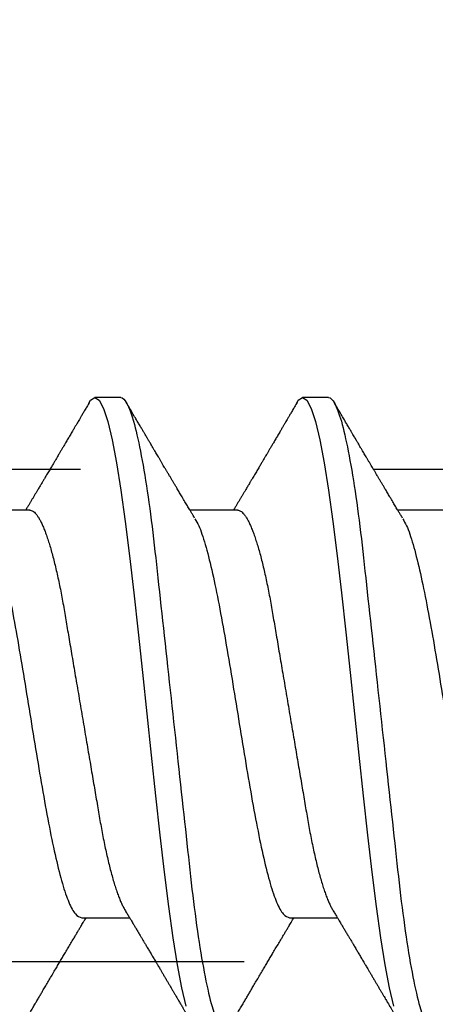
# Model space of a CAD drawing. Units: inches. Extents: x 0 to 108, y 0 to 43.
# Drawn here: x 16 to 16, y 21 to 22 of the extents above; entities that cross this region are included whole.
import ezdxf
from ezdxf import colors
from ezdxf.entities.mleader import LeaderData, LeaderLine
from ezdxf.math import Vec2, Vec3

# ---------------------------------------------------------------- set-up
doc = ezdxf.new("R2010")
doc.units = ezdxf.units.IN
doc.header["$LTSCALE"] = 0.5
doc.header["$MEASUREMENT"] = 0
doc.linetypes.add('HIDDEN2', pattern=[0.1875, 0.125, -0.0625])
doc.layers.add('Arcadia-Profile', color=6, linetype='Continuous')
doc.layers.add('Arcadia-Text', color=3, linetype='Continuous')
doc.styles.get("Standard").update_dxf_attribs({"font": 'ARIALN.TTF'})

# ---------------------------------------------------------------- blocks, each defined once
blk = doc.blocks.new('Clip OPGUCH-3')
at = {"layer": 'Arcadia-Profile', "linetype": 'HIDDEN2'}
blk.add_lwpolyline([(-2.222, -0.647), (2.222, -0.647), (2.222, -0.479), (-2.222, -0.479)], close=True, dxfattribs=at)
blk = doc.blocks.new('*U104')
at = {"layer": 'Arcadia-Profile'}
for p, q in [((0.53581, 0.108), (0.52694, 0.108)), ((0.60681, 0.108), (0.59794, 0.108)), ((0.50475, 0.06957), (0.48844, 0.06957)), ((0.57575, 0.06957), (0.55944, 0.06957)), ((0.64675, 0.06957), (0.63044, 0.06957)), ((0.5225, -0.06957), (0.53881, -0.06957)), ((0.5935, -0.06957), (0.60981, -0.06957))]:
    blk.add_line(p, q, dxfattribs=at)
at = {"layer": 'Arcadia-Profile', "flags": 128}
for points in [[(0.52494, 0.10611), (0.52546, 0.10708), (0.52694, 0.108), (0.52842, 0.10708), (0.5299, 0.10432), (0.53138, 0.09978), (0.53285, 0.09353), (0.53433, 0.08568), (0.53581, 0.07637), (0.53729, 0.06575), (0.53877, 0.054), (0.54025, 0.04133), (0.54173, 0.02795), (0.54321, 0.0141), (0.54469, 0), (0.54617, -0.0141), (0.54765, -0.02795), (0.54913, -0.04133), (0.5506, -0.054), (0.55208, -0.06575), (0.55356, -0.07637), (0.55504, -0.08568), (0.55652, -0.09353), (0.558, -0.09978)], [(0.59594, 0.10611), (0.59646, 0.10708), (0.59794, 0.108), (0.59942, 0.10708), (0.6009, 0.10432), (0.60238, 0.09978), (0.60385, 0.09353), (0.60533, 0.08568), (0.60681, 0.07637), (0.60829, 0.06575), (0.60977, 0.054), (0.61125, 0.04133), (0.61273, 0.02795), (0.61421, 0.0141), (0.61569, 0), (0.61717, -0.0141), (0.61865, -0.02795), (0.62013, -0.04133), (0.6216, -0.054), (0.62308, -0.06575), (0.62456, -0.07637), (0.62604, -0.08568), (0.62752, -0.09353), (0.629, -0.09978)]]:
    blk.add_lwpolyline(points, dxfattribs=at)
at = {"layer": 'Arcadia-Profile'}
for points, knots in [([(0.53581, 0.108), (0.53709, 0.108), (0.53859, 0.10537), (0.54172, 0.09442), (0.54334, 0.08611), (0.5456, 0.07097), (0.54632, 0.06549), (0.54766, 0.05407), (0.54829, 0.04814), (0.5504, 0.02889), (0.55198, 0.01447), (0.55515, -0.01447), (0.55673, -0.02889), (0.55884, -0.04814), (0.55946, -0.05407), (0.56081, -0.06549), (0.56153, -0.07097), (0.56378, -0.08611), (0.56541, -0.09442), (0.56854, -0.10537), (0.57003, -0.108), (0.57131, -0.108)], [0, 0, 0, 0, 0.125, 0.125, 0.25, 0.25, 0.3125, 0.3125, 0.375, 0.375, 0.5, 0.5, 0.625, 0.625, 0.6875, 0.6875, 0.75, 0.75, 0.875, 0.875, 1, 1, 1, 1]), ([(0.60681, 0.108), (0.60809, 0.108), (0.60959, 0.10537), (0.61272, 0.09442), (0.61434, 0.08611), (0.6166, 0.07097), (0.61732, 0.06549), (0.61866, 0.05407), (0.61929, 0.04814), (0.6214, 0.02889), (0.62298, 0.01447), (0.62615, -0.01447), (0.62773, -0.02889), (0.62984, -0.04814), (0.63046, -0.05407), (0.63181, -0.06549), (0.63253, -0.07097), (0.63478, -0.08611), (0.63641, -0.09442), (0.63954, -0.10537), (0.64103, -0.108), (0.64231, -0.108)], [0, 0, 0, 0, 0.125, 0.125, 0.25, 0.25, 0.3125, 0.3125, 0.375, 0.375, 0.5, 0.5, 0.625, 0.625, 0.6875, 0.6875, 0.75, 0.75, 0.875, 0.875, 1, 1, 1, 1]), ([(0.52505, 0.10632), (0.52476, 0.10584), (0.52423, 0.10492), (0.52346, 0.10362), (0.52278, 0.10247), (0.5222, 0.10146), (0.52169, 0.10061), (0.52127, 0.0999), (0.52094, 0.09933), (0.52066, 0.09885), (0.52031, 0.09826), (0.51986, 0.09748), (0.51922, 0.09641), (0.51851, 0.09519), (0.51773, 0.09388), (0.51702, 0.09267), (0.51638, 0.09158), (0.51581, 0.09062), (0.51527, 0.08971), (0.5148, 0.08891), (0.5144, 0.08823), (0.51401, 0.08757), (0.51357, 0.08683), (0.51305, 0.08594), (0.51242, 0.08488), (0.5117, 0.08367), (0.51089, 0.08229), (0.51011, 0.08098), (0.50944, 0.07985), (0.50896, 0.07905), (0.50858, 0.07841), (0.50825, 0.07784), (0.5079, 0.07727), (0.50748, 0.07656), (0.507, 0.07575), (0.50648, 0.07488), (0.50597, 0.07402), (0.50546, 0.07317), (0.50497, 0.07234), (0.50445, 0.07148), (0.5039, 0.07056), (0.50351, 0.06991), (0.50331, 0.06957)], [0, 0, 0, 0, 0.039263, 0.0745688, 0.1059205, 0.133321, 0.1564169, 0.1756962, 0.1911612, 0.2029996, 0.2144281, 0.2390688, 0.266612, 0.3022782, 0.3380416, 0.3736406, 0.4005885, 0.4269022, 0.4525623, 0.4748199, 0.4917694, 0.5086479, 0.5279108, 0.5527851, 0.5811781, 0.6141536, 0.6517562, 0.6939783, 0.7213668, 0.7433879, 0.7599763, 0.7736611, 0.7893957, 0.807309, 0.8313384, 0.85539, 0.8788542, 0.9017315, 0.9247909, 0.9466125, 0.9723653, 1, 1, 1, 1]), ([(0.56104, 0.06689), (0.56083, 0.06725), (0.56043, 0.06792), (0.55986, 0.06886), (0.55937, 0.06968), (0.55894, 0.07039), (0.55854, 0.07107), (0.55813, 0.07175), (0.55771, 0.07246), (0.55724, 0.07324), (0.55677, 0.07404), (0.55631, 0.0748), (0.55591, 0.07547), (0.55551, 0.07616), (0.55504, 0.07695), (0.55451, 0.07784), (0.55395, 0.07877), (0.5534, 0.07969), (0.55288, 0.08058), (0.55244, 0.08132), (0.55208, 0.08193), (0.5518, 0.0824), (0.55155, 0.08282), (0.55131, 0.08323), (0.55104, 0.08367), (0.55072, 0.08422), (0.55031, 0.08491), (0.54985, 0.0857), (0.54936, 0.08653), (0.54888, 0.08733), (0.54843, 0.08809), (0.54801, 0.0888), (0.54762, 0.08946), (0.5472, 0.09017), (0.54676, 0.09092), (0.54631, 0.09168), (0.54592, 0.09235), (0.54562, 0.09286), (0.54539, 0.09325), (0.54522, 0.09353), (0.54504, 0.09383), (0.54481, 0.09422), (0.5445, 0.09475), (0.5441, 0.09543), (0.54361, 0.09627), (0.54303, 0.09725), (0.54236, 0.09839), (0.5416, 0.09968), (0.54075, 0.10113), (0.53982, 0.10272), (0.53879, 0.10447), (0.53808, 0.10569), (0.5377, 0.10632)], [0, 0, 0, 0, 0.027283, 0.051267, 0.071948, 0.089372, 0.106059, 0.123395, 0.14138, 0.160014, 0.182935, 0.20229, 0.217988, 0.234322, 0.254393, 0.278099, 0.302337, 0.325672, 0.348102, 0.369551, 0.382475, 0.394306, 0.405043, 0.414691, 0.425393, 0.438847, 0.456555, 0.477489, 0.499079, 0.519468, 0.538653, 0.556633, 0.573409, 0.588978, 0.611005, 0.630261, 0.647062, 0.66141, 0.669412, 0.67638, 0.682838, 0.692437, 0.705875, 0.723154, 0.744277, 0.769245, 0.798062, 0.83073, 0.867254, 0.907637, 0.951884, 1, 1, 1, 1]), ([(0.59605, 0.10632), (0.59576, 0.10584), (0.59523, 0.10492), (0.59446, 0.10362), (0.59378, 0.10247), (0.5932, 0.10146), (0.59269, 0.10061), (0.59227, 0.0999), (0.59194, 0.09933), (0.59166, 0.09885), (0.59131, 0.09826), (0.59086, 0.09748), (0.59022, 0.09641), (0.58951, 0.09519), (0.58873, 0.09388), (0.58802, 0.09267), (0.58738, 0.09158), (0.58681, 0.09062), (0.58627, 0.08971), (0.5858, 0.08891), (0.5854, 0.08823), (0.58501, 0.08757), (0.58457, 0.08683), (0.58405, 0.08594), (0.58342, 0.08488), (0.5827, 0.08367), (0.58189, 0.08229), (0.58111, 0.08098), (0.58044, 0.07985), (0.57996, 0.07905), (0.57958, 0.07841), (0.57925, 0.07784), (0.5789, 0.07727), (0.57848, 0.07656), (0.578, 0.07575), (0.57748, 0.07488), (0.57697, 0.07402), (0.57646, 0.07317), (0.57597, 0.07234), (0.57545, 0.07148), (0.5749, 0.07056), (0.57451, 0.06991), (0.57431, 0.06957)], [0, 0, 0, 0, 0.039263, 0.0745688, 0.1059205, 0.133321, 0.1564169, 0.1756962, 0.1911612, 0.2029996, 0.2144281, 0.2390688, 0.266612, 0.3022782, 0.3380416, 0.3736406, 0.4005885, 0.4269022, 0.4525623, 0.4748199, 0.4917694, 0.5086479, 0.5279108, 0.5527851, 0.5811781, 0.6141536, 0.6517562, 0.6939783, 0.7213668, 0.7433879, 0.7599763, 0.7736611, 0.7893957, 0.807309, 0.8313384, 0.85539, 0.8788542, 0.9017315, 0.9247909, 0.9466125, 0.9723653, 1, 1, 1, 1]), ([(0.63204, 0.06689), (0.63183, 0.06725), (0.63143, 0.06792), (0.63086, 0.06886), (0.63037, 0.06968), (0.62994, 0.07039), (0.62954, 0.07107), (0.62913, 0.07175), (0.62871, 0.07246), (0.62824, 0.07324), (0.62777, 0.07404), (0.62731, 0.0748), (0.62691, 0.07547), (0.62651, 0.07616), (0.62604, 0.07695), (0.62551, 0.07784), (0.62495, 0.07877), (0.6244, 0.07969), (0.62388, 0.08058), (0.62344, 0.08132), (0.62308, 0.08193), (0.6228, 0.0824), (0.62255, 0.08282), (0.62231, 0.08323), (0.62204, 0.08367), (0.62172, 0.08422), (0.62131, 0.08491), (0.62085, 0.0857), (0.62036, 0.08653), (0.61988, 0.08733), (0.61943, 0.08809), (0.61901, 0.0888), (0.61862, 0.08946), (0.6182, 0.09017), (0.61776, 0.09092), (0.61731, 0.09168), (0.61692, 0.09235), (0.61662, 0.09286), (0.61639, 0.09325), (0.61622, 0.09353), (0.61604, 0.09383), (0.61581, 0.09422), (0.6155, 0.09475), (0.6151, 0.09543), (0.61461, 0.09627), (0.61403, 0.09725), (0.61336, 0.09839), (0.6126, 0.09968), (0.61175, 0.10113), (0.61082, 0.10272), (0.60979, 0.10447), (0.60908, 0.10569), (0.6087, 0.10632)], [0, 0, 0, 0, 0.027283, 0.051267, 0.071948, 0.089372, 0.106059, 0.123395, 0.14138, 0.160014, 0.182935, 0.20229, 0.217988, 0.234322, 0.254393, 0.278099, 0.302337, 0.325672, 0.348102, 0.369551, 0.382475, 0.394306, 0.405043, 0.414691, 0.425393, 0.438847, 0.456555, 0.477489, 0.499079, 0.519468, 0.538653, 0.556633, 0.573409, 0.588978, 0.611005, 0.630261, 0.647062, 0.66141, 0.669412, 0.67638, 0.682838, 0.692437, 0.705875, 0.723154, 0.744277, 0.769245, 0.798062, 0.83073, 0.867254, 0.907637, 0.951884, 1, 1, 1, 1]), ([(0.50475, 0.06957), (0.50491, 0.06956), (0.50524, 0.06952), (0.50575, 0.06928), (0.50628, 0.06888), (0.50682, 0.06831), (0.50737, 0.06758), (0.50793, 0.06668), (0.5085, 0.06563), (0.50907, 0.06441), (0.50966, 0.06302), (0.51025, 0.06146), (0.51085, 0.05974), (0.51144, 0.05786), (0.51204, 0.05583), (0.51263, 0.05368), (0.51321, 0.05139), (0.51378, 0.049), (0.51434, 0.0465), (0.51489, 0.04391), (0.51542, 0.04124), (0.51593, 0.0385), (0.51643, 0.03571), (0.51691, 0.03287), (0.5174, 0.02996), (0.51792, 0.02696), (0.51845, 0.02384), (0.51899, 0.02062), (0.51956, 0.0173), (0.52013, 0.01392), (0.52072, 0.01049), (0.52131, 0.00701), (0.5219, 0.00351), (0.5225, 0), (0.5231, -0.00351), (0.52369, -0.007), (0.52428, -0.01046), (0.52486, -0.01389), (0.52543, -0.01724), (0.52599, -0.02052), (0.52653, -0.0237), (0.52706, -0.0268), (0.52757, -0.02983), (0.52808, -0.03278), (0.52856, -0.03566), (0.52906, -0.03847), (0.52958, -0.04122), (0.53011, -0.0439), (0.53066, -0.04649), (0.53122, -0.04899), (0.53179, -0.05139), (0.53237, -0.05367), (0.53296, -0.05582), (0.53355, -0.05784), (0.53414, -0.0597), (0.53473, -0.06141), (0.53532, -0.06295), (0.5359, -0.06434), (0.53648, -0.06557), (0.53691, -0.06641), (0.53716, -0.0668), (0.53721, -0.06688)], [0, 0, 0, 0, 0.0164932, 0.0331872, 0.0500655, 0.0671103, 0.0843026, 0.1013121, 0.1184244, 0.1356188, 0.1528737, 0.1705203, 0.1881835, 0.2058395, 0.2234646, 0.2410353, 0.2585285, 0.275922, 0.2931566, 0.31025, 0.3271826, 0.3439365, 0.3604945, 0.3766477, 0.3929781, 0.409492, 0.426173, 0.4433483, 0.4606594, 0.4780854, 0.4956046, 0.5131942, 0.5308311, 0.5484918, 0.566114, 0.5837126, 0.6012641, 0.6187457, 0.6361347, 0.6531023, 0.6699401, 0.6866293, 0.7031522, 0.719824, 0.7363092, 0.7529015, 0.7696905, 0.7866593, 0.8037895, 0.8210616, 0.8384171, 0.8558719, 0.8734038, 0.8909902, 0.9086075, 0.9259176, 0.9432126, 0.96047, 0.977668, 0.9951334, 1, 1, 1, 1]), ([(0.57575, 0.06957), (0.57591, 0.06956), (0.57624, 0.06952), (0.57675, 0.06928), (0.57728, 0.06888), (0.57782, 0.06831), (0.57837, 0.06758), (0.57893, 0.06668), (0.5795, 0.06563), (0.58007, 0.06441), (0.58066, 0.06302), (0.58125, 0.06146), (0.58185, 0.05974), (0.58244, 0.05786), (0.58304, 0.05583), (0.58363, 0.05368), (0.58421, 0.05139), (0.58478, 0.049), (0.58534, 0.0465), (0.58589, 0.04391), (0.58642, 0.04124), (0.58693, 0.0385), (0.58743, 0.03571), (0.58791, 0.03287), (0.5884, 0.02996), (0.58892, 0.02696), (0.58945, 0.02384), (0.58999, 0.02062), (0.59056, 0.0173), (0.59113, 0.01392), (0.59172, 0.01049), (0.59231, 0.00701), (0.5929, 0.00351), (0.5935, 0), (0.5941, -0.00351), (0.59469, -0.007), (0.59528, -0.01046), (0.59586, -0.01389), (0.59643, -0.01724), (0.59699, -0.02052), (0.59753, -0.0237), (0.59806, -0.0268), (0.59857, -0.02983), (0.59908, -0.03278), (0.59956, -0.03566), (0.60006, -0.03847), (0.60058, -0.04122), (0.60111, -0.0439), (0.60166, -0.04649), (0.60222, -0.04899), (0.60279, -0.05139), (0.60337, -0.05367), (0.60396, -0.05582), (0.60455, -0.05784), (0.60514, -0.0597), (0.60573, -0.06141), (0.60632, -0.06295), (0.6069, -0.06434), (0.60748, -0.06557), (0.60791, -0.06641), (0.60816, -0.0668), (0.60821, -0.06688)], [0, 0, 0, 0, 0.0164932, 0.0331872, 0.0500655, 0.0671103, 0.0843026, 0.1013121, 0.1184244, 0.1356188, 0.1528737, 0.1705203, 0.1881835, 0.2058395, 0.2234646, 0.2410353, 0.2585285, 0.275922, 0.2931566, 0.31025, 0.3271826, 0.3439365, 0.3604945, 0.3766477, 0.3929781, 0.409492, 0.426173, 0.4433483, 0.4606594, 0.4780854, 0.4956046, 0.5131942, 0.5308311, 0.5484918, 0.566114, 0.5837126, 0.6012641, 0.6187457, 0.6361347, 0.6531023, 0.6699401, 0.6866293, 0.7031522, 0.719824, 0.7363092, 0.7529015, 0.7696905, 0.7866593, 0.8037895, 0.8210616, 0.8384171, 0.8558719, 0.8734038, 0.8909902, 0.9086075, 0.9259176, 0.9432126, 0.96047, 0.977668, 0.9951334, 1, 1, 1, 1]), ([(0.49014, 0.06659), (0.49057, 0.06589), (0.49175, 0.06401), (0.49366, 0.05814), (0.49588, 0.04953), (0.49809, 0.03889), (0.50031, 0.0268), (0.50253, 0.01366), (0.50475, 0), (0.50697, -0.01366), (0.50919, -0.0268), (0.51141, -0.0389), (0.51363, -0.04951), (0.51584, -0.05823), (0.51806, -0.06466), (0.52028, -0.06879), (0.52176, -0.06931), (0.5225, -0.06957)], [0, 0, 0, 0, 0.0400814, 0.108647, 0.1772126, 0.2457782, 0.3143438, 0.3829095, 0.4514751, 0.5200407, 0.5886063, 0.6571719, 0.7257375, 0.7943032, 0.8628688, 0.9314344, 1, 1, 1, 1]), ([(0.56114, 0.06659), (0.56157, 0.06589), (0.56275, 0.06401), (0.56466, 0.05814), (0.56688, 0.04953), (0.56909, 0.03889), (0.57131, 0.0268), (0.57353, 0.01366), (0.57575, 0), (0.57797, -0.01366), (0.58019, -0.0268), (0.58241, -0.0389), (0.58463, -0.04951), (0.58684, -0.05823), (0.58906, -0.06466), (0.59128, -0.06879), (0.59276, -0.06931), (0.5935, -0.06957)], [0, 0, 0, 0, 0.040081, 0.108647, 0.177213, 0.245778, 0.314344, 0.382909, 0.451475, 0.520041, 0.588606, 0.657172, 0.725738, 0.794303, 0.862869, 0.931434, 1, 1, 1, 1]), ([(0.63214, 0.06659), (0.63257, 0.06589), (0.63375, 0.06401), (0.63566, 0.05814), (0.63788, 0.04953), (0.64009, 0.03889), (0.64231, 0.0268), (0.64453, 0.01366), (0.64675, 0), (0.64897, -0.01366), (0.65119, -0.0268), (0.65341, -0.0389), (0.65563, -0.04951), (0.65784, -0.05823), (0.66006, -0.06466), (0.66228, -0.06879), (0.66376, -0.06931), (0.6645, -0.06957)], [0, 0, 0, 0, 0.040081, 0.108647, 0.177213, 0.245778, 0.314344, 0.382909, 0.451475, 0.520041, 0.588606, 0.657172, 0.725738, 0.794303, 0.862869, 0.931434, 1, 1, 1, 1]), ([(0.53721, -0.06689), (0.53746, -0.06731), (0.53793, -0.0681), (0.53859, -0.0692), (0.53916, -0.07014), (0.53962, -0.07092), (0.5401, -0.07173), (0.54063, -0.07262), (0.54126, -0.07367), (0.54191, -0.07475), (0.54253, -0.0758), (0.54309, -0.07674), (0.54351, -0.07745), (0.54383, -0.07797), (0.54408, -0.0784), (0.54436, -0.07887), (0.5447, -0.07944), (0.54517, -0.08024), (0.54578, -0.08126), (0.5465, -0.08248), (0.54712, -0.08353), (0.54761, -0.08436), (0.54794, -0.0849), (0.5482, -0.08536), (0.54848, -0.08582), (0.5488, -0.08637), (0.54923, -0.08709), (0.54972, -0.08793), (0.55027, -0.08886), (0.55085, -0.08984), (0.55143, -0.09082), (0.55199, -0.09177), (0.55255, -0.09272), (0.55311, -0.09367), (0.55366, -0.09461), (0.5542, -0.09553), (0.55471, -0.09638), (0.55515, -0.09713), (0.55552, -0.09776), (0.55586, -0.09835), (0.55619, -0.0989), (0.55652, -0.09946), (0.55686, -0.10005), (0.55728, -0.10076), (0.55778, -0.10162), (0.55836, -0.1026), (0.55902, -0.10372), (0.55976, -0.10498), (0.56027, -0.10586), (0.56055, -0.10632)], [0, 0, 0, 0, 0.032146, 0.060182, 0.0841, 0.103891, 0.11955, 0.145578, 0.171746, 0.199898, 0.227729, 0.251858, 0.271654, 0.281877, 0.291659, 0.303724, 0.318164, 0.334937, 0.364823, 0.395848, 0.427825, 0.444598, 0.458531, 0.469622, 0.479003, 0.493721, 0.511786, 0.533199, 0.55764, 0.582689, 0.607853, 0.631684, 0.655618, 0.679653, 0.703791, 0.726929, 0.749665, 0.768574, 0.783651, 0.797512, 0.813653, 0.825292, 0.840069, 0.858238, 0.879798, 0.904752, 0.933102, 0.96485, 1, 1, 1, 1]), ([(0.60821, -0.06689), (0.60846, -0.06731), (0.60893, -0.0681), (0.60959, -0.0692), (0.61016, -0.07014), (0.61062, -0.07092), (0.6111, -0.07173), (0.61163, -0.07262), (0.61226, -0.07367), (0.61291, -0.07475), (0.61353, -0.0758), (0.61409, -0.07674), (0.61451, -0.07745), (0.61483, -0.07797), (0.61508, -0.0784), (0.61536, -0.07887), (0.6157, -0.07944), (0.61617, -0.08024), (0.61678, -0.08126), (0.6175, -0.08248), (0.61812, -0.08353), (0.61861, -0.08436), (0.61894, -0.0849), (0.6192, -0.08536), (0.61948, -0.08582), (0.6198, -0.08637), (0.62023, -0.08709), (0.62072, -0.08793), (0.62127, -0.08886), (0.62185, -0.08984), (0.62243, -0.09082), (0.62299, -0.09177), (0.62355, -0.09272), (0.62411, -0.09367), (0.62466, -0.09461), (0.6252, -0.09553), (0.62571, -0.09638), (0.62615, -0.09713), (0.62652, -0.09776), (0.62686, -0.09835), (0.62719, -0.0989), (0.62752, -0.09946), (0.62786, -0.10005), (0.62828, -0.10076), (0.62878, -0.10162), (0.62936, -0.1026), (0.63002, -0.10372), (0.63076, -0.10498), (0.63127, -0.10586), (0.63155, -0.10632)], [0, 0, 0, 0, 0.032146, 0.060182, 0.0841, 0.103891, 0.11955, 0.145578, 0.171746, 0.199898, 0.227729, 0.251858, 0.271654, 0.281877, 0.291659, 0.303724, 0.318164, 0.334937, 0.364823, 0.395848, 0.427825, 0.444598, 0.458531, 0.469622, 0.479003, 0.493721, 0.511786, 0.533199, 0.55764, 0.582689, 0.607853, 0.631684, 0.655618, 0.679653, 0.703791, 0.726929, 0.749665, 0.768574, 0.783651, 0.797512, 0.813653, 0.825292, 0.840069, 0.858238, 0.879798, 0.904752, 0.933102, 0.96485, 1, 1, 1, 1]), ([(0.5022, -0.10632), (0.50251, -0.10579), (0.50314, -0.10473), (0.50408, -0.10313), (0.50502, -0.10153), (0.50592, -0.09999), (0.50675, -0.09858), (0.50751, -0.09728), (0.50822, -0.09608), (0.50896, -0.09483), (0.50976, -0.09347), (0.51066, -0.09195), (0.5116, -0.09034), (0.51258, -0.08868), (0.51354, -0.08707), (0.51443, -0.08556), (0.51525, -0.08417), (0.51607, -0.08279), (0.51692, -0.08135), (0.51783, -0.07982), (0.51877, -0.07824), (0.51962, -0.0768), (0.52036, -0.07556), (0.52097, -0.07453), (0.52157, -0.07353), (0.52209, -0.07267), (0.52256, -0.07187), (0.523, -0.07114), (0.52347, -0.07036), (0.52379, -0.06982), (0.52394, -0.06957)], [0, 0, 0, 0, 0.042815, 0.086504, 0.130917, 0.172983, 0.211488, 0.246437, 0.278524, 0.309833, 0.348414, 0.389357, 0.433787, 0.479263, 0.525176, 0.565154, 0.602185, 0.638578, 0.678083, 0.720034, 0.763277, 0.807194, 0.837917, 0.865098, 0.89098, 0.919515, 0.936019, 0.955976, 0.979673, 1, 1, 1, 1]), ([(0.5732, -0.10632), (0.57351, -0.10579), (0.57414, -0.10473), (0.57508, -0.10313), (0.57602, -0.10153), (0.57692, -0.09999), (0.57775, -0.09858), (0.57851, -0.09728), (0.57922, -0.09608), (0.57996, -0.09483), (0.58076, -0.09347), (0.58166, -0.09195), (0.5826, -0.09034), (0.58358, -0.08868), (0.58454, -0.08707), (0.58543, -0.08556), (0.58625, -0.08417), (0.58707, -0.08279), (0.58792, -0.08135), (0.58883, -0.07982), (0.58977, -0.07824), (0.59062, -0.0768), (0.59136, -0.07556), (0.59197, -0.07453), (0.59257, -0.07353), (0.59309, -0.07267), (0.59356, -0.07187), (0.594, -0.07114), (0.59447, -0.07036), (0.59479, -0.06982), (0.59494, -0.06957)], [0, 0, 0, 0, 0.042815, 0.086504, 0.130917, 0.172983, 0.211488, 0.246437, 0.278524, 0.309833, 0.348414, 0.389357, 0.433787, 0.479263, 0.525176, 0.565154, 0.602185, 0.638578, 0.678083, 0.720034, 0.763277, 0.807194, 0.837917, 0.865098, 0.89098, 0.919515, 0.936019, 0.955976, 0.979673, 1, 1, 1, 1])]:
    blk.add_open_spline(points, degree=3, knots=knots, dxfattribs=at)

msp = doc.modelspace()

# ---------------------------------------------------------------- block references
at = {"lineweight": -3}
msp.add_blockref('*U104', (15.64434, 21.27202), dxfattribs=at)
at = {"layer": 'Arcadia-Profile', "lineweight": -3}
msp.add_blockref('Clip OPGUCH-3', (18.14434, 21.83452), dxfattribs=at)

# ---------------------------------------------------------------- leaders
at = {"layer": 'Arcadia-Text', "lineweight": -3}
ml = msp.add_multileader_mtext('Standard', dxfattribs=at)
ml.set_content('\\A1;Setting Block [ {\\H0.7x;\\S5/8;}" x {\\H0.7x;\\S7/16;}" x 4" ]\\PSB_0.5000X0.4375X4', color=256)
ml.set_leader_properties()
ml.build(insert=Vec2(0, 0))
ml.multileader.update_dxf_attribs({"dogleg_length": 0.36, "arrow_head_size": 0.24})
ctx = ml.context
ctx.base_point, ctx.char_height, ctx.arrow_head_size, ctx.landing_gap_size, ctx.plane_origin = Vec3(16.47203, 22.77075), 0.18, 0.24, 0.18, Vec3(20.97873, 20.24329)
notes = []
notes.append((ctx, [(1, (1, 1, 0), (16.23174, 22.77075), (1, 0), 0.24029, [(0, [(15.34256, 21.46004)], 0, [])])]))
ctx.mtext.insert, ctx.mtext.flow_direction = Vec3(16.65203, 22.87647), 5
for ctx, leaders in notes:
    for number, flags, end, landing, length, lines in leaders:
        leader = LeaderData()
        leader.index, (leader.has_last_leader_line, leader.has_dogleg_vector, leader.attachment_direction) = number, flags
        leader.last_leader_point, leader.dogleg_vector, leader.dogleg_length = Vec3(end), Vec3(landing), length
        for number, points, colour, breaks in lines:
            line = LeaderLine()
            line.index, line.vertices, line.color, line.breaks = number, Vec3.list(points), colors.encode_raw_color(colour), breaks
            leader.lines.append(line)
        ctx.leaders.append(leader)

doc.saveas('drawing.dxf')
